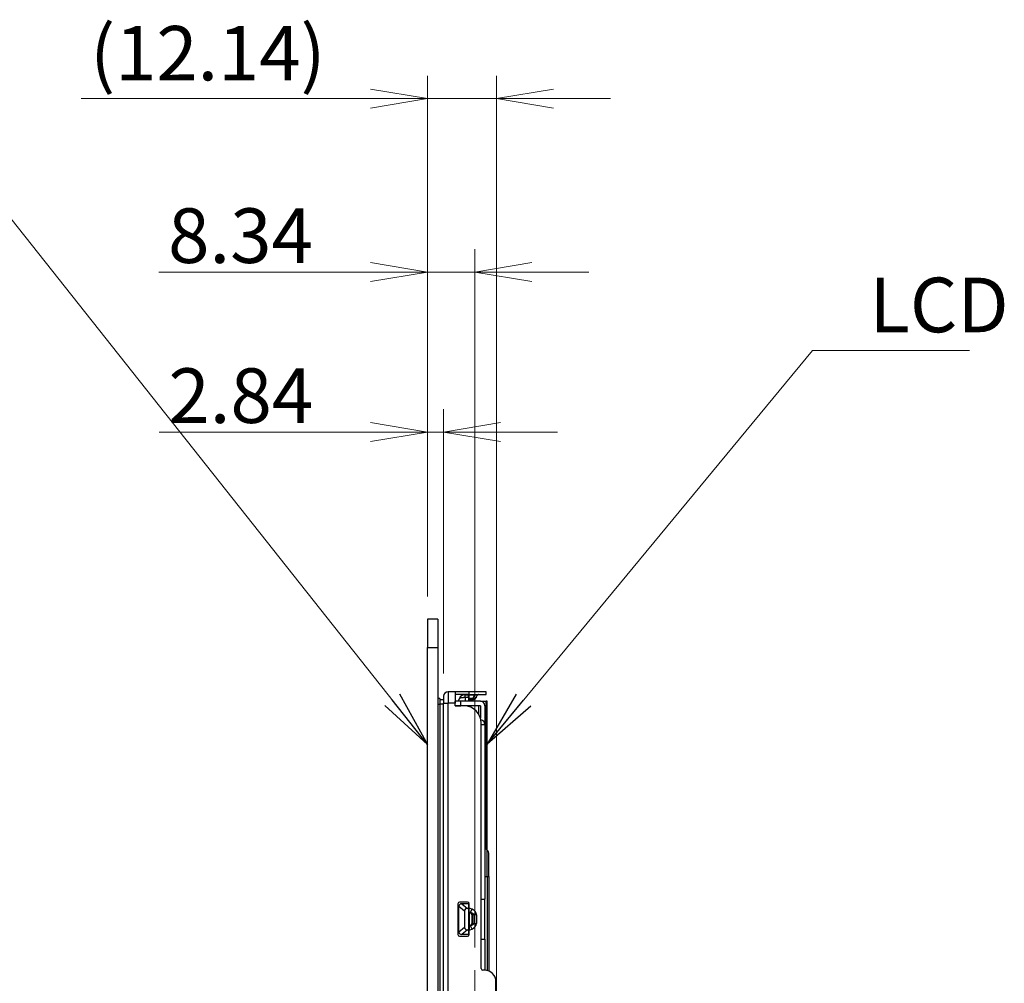
# Model space of a CAD drawing. Units: millimetres. Extents: x 45 to 1653, y 42 to 1154.
# Drawn here: x 855 to 1028, y 682 to 851 of the extents above; entities that cross this region are included whole.
import ezdxf

# ---------------------------------------------------------------- set-up
doc = ezdxf.new("R2010")
doc.units = ezdxf.units.MM
doc.header["$LTSCALE"] = 4
doc.linetypes.add('CHAIN', pattern=[0.3543, 0.2362, -0.0295, 0.0591, -0.0295])
for name, color, linetype, lineweight in [('Visible Tangent Edges(TDC)', 179, 'Continuous', 25), ('中心線(TDC)', 1, 'CHAIN', 9), ('寸法(TDC)', 179, 'Continuous', 9), ('表示ｴｯｼﾞ(TDC)', 7, 'Continuous', 25), ('記号(TDC)', 7, 'Continuous', 18)]:
    doc.layers.add(name, color=color, linetype=linetype, lineweight=lineweight)
doc.styles.add('TDC', font='MS Gothic.ttf')
doc.dimstyles.new('TDC', dxfattribs={"dimscale": 4, "dimtxt": 2.4, "dimasz": 2.5, "dimexe": 1, "dimexo": 1, "dimgap": 0.4, "dimtad": 1, "dimdsep": 46, "dimtxsty": 'TDC', "dimblk": 'OPEN', "dimcen": 0.09, "dimdle": 10, "dimclrd": 179, "dimclre": 179, "dimclrt": 179, "dimazin": 2, "dimtfac": 0.625, "dimtmove": 0, "dimatfit": 3, "dimldrblk": 'OPEN', "dimfxl": 1, "dimtolj": 1, "dimlwd": 9, "dimlwe": 9, "dimarcsym": 0})
doc.dimstyles.new('TDC$7', dxfattribs={"dimscale": 4, "dimtxt": 2.4, "dimasz": 2.5, "dimexe": 1, "dimexo": 1, "dimgap": 0.4, "dimtad": 1, "dimdsep": 46, "dimtxsty": 'TDC', "dimblk": 'OPEN', "dimcen": 0.09, "dimdle": 10, "dimclrd": 179, "dimclre": 179, "dimclrt": 179, "dimazin": 2, "dimtfac": 0.625, "dimtmove": 0, "dimatfit": 3, "dimldrblk": 'OPEN', "dimfxl": 1, "dimtolj": 1, "dimlwd": 9, "dimlwe": 9, "dimarcsym": 0})

# ---------------------------------------------------------------- blocks, each defined once
blk = doc.blocks.new('_Open')
at = {"color": 0, "linetype": 'ByBlock', "lineweight": -2}
for p, q in [((-1, 0.167), (0, 0)), ((-1, -0.167), (0, 0)), ((0, 0), (-1, 0))]:
    blk.add_line(p, q, dxfattribs=at)
blk = doc.blocks.new('*D105')
at = {"layer": 'Defpoints', "color": 0, "linetype": 'Continuous'}
for p in [(935.34, 806.74), (927, 745.75), (935.34, 684.05)]:
    blk.add_point(p, dxfattribs=at)
at = {"layer": '寸法(TDC)', "color": 179, "linetype": 'Continuous', "lineweight": 9}
for p, q in [((927, 749.75), (927, 810.74)), ((935.34, 688.05), (935.34, 810.74)), ((917, 806.74), (879.82, 806.74)), ((935.34, 806.74), (927, 806.74)), ((945.34, 806.74), (955.34, 806.74))]:
    blk.add_line(p, q, dxfattribs=at)
at = {"layer": '寸法(TDC)', "color": 179, "linetype": 'Continuous', "lineweight": 9, "xscale": 10, "yscale": 10, "zscale": 10}
blk.add_blockref('_Open', (927, 806.74), dxfattribs=at)
at = {"layer": '寸法(TDC)', "color": 179, "linetype": 'Continuous', "lineweight": 9, "xscale": 10, "yscale": 10, "zscale": 10, "rotation": 180}
blk.add_blockref('_Open', (935.34, 806.74), dxfattribs=at)
at = {"layer": '寸法(TDC)', "color": 179, "linetype": 'Continuous', "lineweight": 9, "insert": (881.42, 817.94), "char_height": 9.6, "attachment_point": 1, "style": 'TDC'}
blk.add_mtext('\\A1;8.34', dxfattribs=at)
blk = doc.blocks.new('*D106')
at = {"layer": 'Defpoints', "color": 0, "linetype": 'Continuous'}
for p in [(927, 837.23), (927, 745.75), (939.14, 569.89)]:
    blk.add_point(p, dxfattribs=at)
at = {"layer": '寸法(TDC)', "color": 179, "linetype": 'Continuous', "lineweight": 9}
for p, q in [((927, 749.75), (927, 841.23)), ((939.14, 573.89), (939.14, 841.23)), ((917, 837.23), (866.13, 837.23)), ((939.14, 837.23), (927, 837.23)), ((949.14, 837.23), (959.14, 837.23))]:
    blk.add_line(p, q, dxfattribs=at)
at = {"layer": '寸法(TDC)', "color": 179, "linetype": 'Continuous', "lineweight": 9, "xscale": 10, "yscale": 10, "zscale": 10}
blk.add_blockref('_Open', (927, 837.23), dxfattribs=at)
at = {"layer": '寸法(TDC)', "color": 179, "linetype": 'Continuous', "lineweight": 9, "xscale": 10, "yscale": 10, "zscale": 10, "rotation": 180}
blk.add_blockref('_Open', (939.14, 837.23), dxfattribs=at)
at = {"layer": '寸法(TDC)', "color": 179, "linetype": 'Continuous', "lineweight": 9, "insert": (867.73, 849.98), "char_height": 9.6, "attachment_point": 1, "style": 'TDC'}
blk.add_mtext('\\A1;\\fMS Gothic|b0|i0;{\\H9.5504;(12.14)}', dxfattribs=at)
blk = doc.blocks.new('*D134')
at = {"layer": 'Defpoints', "color": 0, "linetype": 'Continuous'}
for p in [(929.84, 778.63), (927, 745.75), (929.84, 732.2)]:
    blk.add_point(p, dxfattribs=at)
at = {"layer": '寸法(TDC)', "color": 179, "linetype": 'Continuous', "lineweight": 9}
for p, q in [((927, 749.75), (927, 782.63)), ((929.84, 736.2), (929.84, 782.63)), ((917, 778.63), (879.87, 778.63)), ((929.84, 778.63), (927, 778.63)), ((939.84, 778.63), (949.84, 778.63))]:
    blk.add_line(p, q, dxfattribs=at)
at = {"layer": '寸法(TDC)', "color": 179, "linetype": 'Continuous', "lineweight": 9, "xscale": 10, "yscale": 10, "zscale": 10}
blk.add_blockref('_Open', (927, 778.63), dxfattribs=at)
at = {"layer": '寸法(TDC)', "color": 179, "linetype": 'Continuous', "lineweight": 9, "xscale": 10, "yscale": 10, "zscale": 10, "rotation": 180}
blk.add_blockref('_Open', (929.84, 778.63), dxfattribs=at)
at = {"layer": '寸法(TDC)', "color": 179, "linetype": 'Continuous', "lineweight": 9, "insert": (881.47, 789.83), "char_height": 9.6, "attachment_point": 1, "style": 'TDC'}
blk.add_mtext('\\A1;2.84', dxfattribs=at)

msp = doc.modelspace()

# ---------------------------------------------------------------- linework, layer by layer
at = {"layer": 'Visible Tangent Edges(TDC)'}
for p, q in [((926.996, 740.755), (928.796, 740.755)), ((930.636, 733.005), (930.636, 731.005)), ((933.606, 732.03), (933.606, 732.442)), ((933.606, 732.03), (934.186, 732.03)), ((933.606, 732.03), (933.613, 731.342)), ((934.186, 731.967), (934.336, 731.967)), ((934.296, 732.505), (934.296, 733.005)), ((935.287, 732.404), (934.336, 732.404)), ((934.973, 731.84), (935.287, 732.404)), ((928.796, 730.835), (929.196, 730.835)), ((929.836, 731.005), (930.636, 731.005)), ((931.836, 731.005), (930.636, 731.005)), ((930.636, 519.105), (930.636, 731.005)), ((932.876, 730.542), (932.876, 731.342)), ((934.973, 731.84), (934.336, 731.84)), ((936.299, 731.342), (936.299, 731.342)), ((937.031, 727.572), (937.089, 727.572)), ((937.496, 700.555), (937.496, 705.179)), ((937.089, 700.555), (937.496, 700.555)), ((937.496, 700.555), (937.496, 684.001)), ((937.496, 700.555), (937.789, 700.555)), ((933.034, 695.744), (934.034, 694.944)), ((932.532, 695.327), (933.532, 694.527)), ((934.336, 695.063), (934.843, 694.81)), ((934.336, 694.36), (934.561, 694.247)), ((934.336, 694.259), (934.521, 694.167)), ((934.561, 694.247), (934.843, 694.81)), ((934.568, 694.142), (934.612, 694.22)), ((934.798, 693.82), (934.798, 692.29)), ((934.798, 693.82), (934.865, 693.82)), ((935.137, 693.806), (934.865, 693.82)), ((934.865, 693.82), (934.865, 692.29)), ((935.605, 693.806), (935.137, 693.806)), ((935.137, 693.806), (935.137, 692.304)), ((935.605, 693.806), (935.605, 692.304)), ((934.798, 692.29), (934.865, 692.29)), ((934.865, 692.29), (935.137, 692.304)), ((935.137, 692.304), (935.605, 692.304)), ((933.532, 691.583), (932.532, 690.783)), ((934.034, 691.166), (933.034, 690.366)), ((934.521, 691.943), (934.336, 691.851)), ((934.561, 691.863), (934.336, 691.75)), ((934.843, 691.3), (934.336, 691.046)), ((934.843, 691.3), (934.561, 691.863)), ((934.568, 691.968), (934.612, 691.889))]:
    msp.add_line(p, q, dxfattribs=at)
for centre, major_axis, ratio, start_param, end_param in [((935.373, 732.205), (0, 0.3), 0.3846165, 6.2831825, 7.1273376), ((934.521, 732.205), (1.226, 0.156), 0.1056166, 6.2057341, 7.1656522), ((933.914, 730.642), (0.707, 0.707), 0.5773503, 0, 0.2129697), ((934.772, 732.305), (0, -0.7), 0.3846154, 0.0000008, 0.8441544), ((934.521, 694.167), (0.0447, 0.0894), 0.0000132, 0.4528152, 1.5707945), ((934.2, 693.837), (-0.597, 0.032), 0.6686075, 3.1768791, 4.0836055), ((934.199, 693.837), (0.665, -0.035), 0.7514818, 0.034649, 0.9408404), ((934.2, 692.272), (-0.597, -0.032), 0.6686135, 2.1995552, 3.1062953), ((934.199, 692.273), (0.665, 0.035), 0.7514859, 5.3423246, 6.2485252), ((933.811, 692.252), (1.792, 0.095), 0.6684936, 5.2899585, 6.2478881), ((934.521, 691.943), (0.0447, -0.0894), 0.0000131, 0.4528153, 1.5707946)]:
    msp.add_ellipse(centre, major_axis=major_axis, ratio=ratio, start_param=start_param, end_param=end_param, dxfattribs=at)
for points, knots in [([(932.605, 731.856), (932.606, 731.859), (932.608, 731.862), (932.61, 731.865), (932.613, 731.869), (932.616, 731.872), (932.619, 731.875), (932.623, 731.878), (932.626, 731.882), (932.631, 731.885), (932.635, 731.888), (932.64, 731.891), (932.645, 731.894), (932.65, 731.898), (932.656, 731.901), (932.662, 731.904), (932.668, 731.907), (932.674, 731.91), (932.681, 731.913), (932.688, 731.916), (932.696, 731.919), (932.704, 731.922), (932.712, 731.925), (932.72, 731.928), (932.728, 731.931), (932.737, 731.934), (932.746, 731.937), (932.756, 731.939), (932.765, 731.942), (932.775, 731.945), (932.785, 731.948), (932.796, 731.95), (932.806, 731.953), (932.817, 731.956), (932.828, 731.958), (932.84, 731.961), (932.852, 731.963), (932.863, 731.966), (932.875, 731.968), (932.888, 731.971), (932.9, 731.973), (932.913, 731.976), (932.926, 731.978), (932.939, 731.98), (932.953, 731.982), (932.966, 731.984), (932.98, 731.987), (932.994, 731.989), (933.009, 731.991), (933.023, 731.993), (933.037, 731.995), (933.052, 731.997), (933.067, 731.998), (933.082, 732), (933.098, 732.002), (933.113, 732.004), (933.129, 732.005), (933.144, 732.007), (933.16, 732.008), (933.176, 732.01), (933.192, 732.011), (933.208, 732.013), (933.225, 732.014), (933.241, 732.015), (933.258, 732.017), (933.275, 732.018), (933.292, 732.019), (933.308, 732.02), (933.325, 732.021), (933.343, 732.022), (933.36, 732.023), (933.377, 732.024), (933.394, 732.025), (933.412, 732.025), (933.429, 732.026), (933.447, 732.027), (933.464, 732.027), (933.482, 732.028), (933.5, 732.028), (933.517, 732.029), (933.535, 732.029), (933.553, 732.029), (933.571, 732.03), (933.588, 732.03), (933.606, 732.03)], [0.00000596, 0.00000596, 0.00000596, 0.00000596, 0.03571429, 0.03571429, 0.03571429, 0.07142857, 0.07142857, 0.07142857, 0.10714286, 0.10714286, 0.10714286, 0.14285714, 0.14285714, 0.14285714, 0.17857143, 0.17857143, 0.17857143, 0.21428571, 0.21428571, 0.21428571, 0.25, 0.25, 0.25, 0.28571429, 0.28571429, 0.28571429, 0.32142857, 0.32142857, 0.32142857, 0.35714286, 0.35714286, 0.35714286, 0.39285714, 0.39285714, 0.39285714, 0.42857143, 0.42857143, 0.42857143, 0.46428571, 0.46428571, 0.46428571, 0.5, 0.5, 0.5, 0.53571429, 0.53571429, 0.53571429, 0.57142857, 0.57142857, 0.57142857, 0.60714286, 0.60714286, 0.60714286, 0.64285714, 0.64285714, 0.64285714, 0.67857143, 0.67857143, 0.67857143, 0.71428571, 0.71428571, 0.71428571, 0.75, 0.75, 0.75, 0.78571429, 0.78571429, 0.78571429, 0.82142857, 0.82142857, 0.82142857, 0.85714286, 0.85714286, 0.85714286, 0.89285714, 0.89285714, 0.89285714, 0.92857143, 0.92857143, 0.92857143, 0.96428571, 0.96428571, 0.96428571, 1, 1, 1, 1]), ([(935.53, 731.965), (935.527, 731.959), (935.524, 731.954), (935.52, 731.948), (935.516, 731.943), (935.511, 731.938), (935.507, 731.933), (935.502, 731.928), (935.497, 731.923), (935.491, 731.918), (935.486, 731.914), (935.48, 731.909), (935.473, 731.905), (935.467, 731.901), (935.46, 731.897), (935.453, 731.893), (935.446, 731.889), (935.439, 731.885), (935.431, 731.881), (935.423, 731.878), (935.415, 731.874), (935.407, 731.871), (935.398, 731.868), (935.389, 731.865), (935.38, 731.862), (935.371, 731.859), (935.361, 731.857), (935.351, 731.854), (935.342, 731.852), (935.331, 731.85), (935.321, 731.848), (935.31, 731.845), (935.3, 731.844), (935.289, 731.842), (935.278, 731.84), (935.266, 731.839), (935.254, 731.837), (935.243, 731.836), (935.231, 731.835), (935.219, 731.834), (935.207, 731.833), (935.194, 731.833), (935.181, 731.832), (935.169, 731.832), (935.156, 731.831), (935.142, 731.831), (935.129, 731.831), (935.116, 731.831), (935.102, 731.832), (935.088, 731.832), (935.075, 731.832), (935.06, 731.833), (935.046, 731.834), (935.032, 731.835), (935.018, 731.836), (935.003, 731.837), (934.988, 731.838), (934.973, 731.84)], [0.00000089, 0.00000089, 0.00000089, 0.00000089, 0.05263158, 0.05263158, 0.05263158, 0.10526316, 0.10526316, 0.10526316, 0.15789474, 0.15789474, 0.15789474, 0.21052632, 0.21052632, 0.21052632, 0.26315789, 0.26315789, 0.26315789, 0.31578947, 0.31578947, 0.31578947, 0.36842105, 0.36842105, 0.36842105, 0.42105263, 0.42105263, 0.42105263, 0.47368421, 0.47368421, 0.47368421, 0.52631579, 0.52631579, 0.52631579, 0.57894737, 0.57894737, 0.57894737, 0.63157895, 0.63157895, 0.63157895, 0.68421053, 0.68421053, 0.68421053, 0.73684211, 0.73684211, 0.73684211, 0.78947368, 0.78947368, 0.78947368, 0.84210526, 0.84210526, 0.84210526, 0.89473684, 0.89473684, 0.89473684, 0.94736842, 0.94736842, 0.94736842, 0.99999998, 0.99999998, 0.99999998, 0.99999998]), ([(934.521, 694.167), (934.527, 694.164), (934.532, 694.161), (934.537, 694.158), (934.539, 694.158), (934.54, 694.157), (934.541, 694.156), (934.545, 694.154), (934.549, 694.152), (934.553, 694.15), (934.557, 694.148), (934.562, 694.145), (934.566, 694.143), (934.567, 694.143), (934.568, 694.142), (934.568, 694.142)], [0, 0, 0, 0, 0.33333333, 0.33333333, 0.33333333, 0.41968402, 0.41968402, 0.41968402, 0.66666667, 0.66666667, 0.66666667, 0.94593026, 0.94593026, 0.94593026, 0.99999942, 0.99999942, 0.99999942, 0.99999942]), ([(934.561, 694.247), (934.567, 694.244), (934.573, 694.241), (934.579, 694.238), (934.584, 694.235), (934.59, 694.232), (934.596, 694.229), (934.601, 694.226), (934.607, 694.223), (934.612, 694.22)], [0.00000214, 0.00000214, 0.00000214, 0.00000214, 0.33333333, 0.33333333, 0.33333333, 0.66666667, 0.66666667, 0.66666667, 0.99999971, 0.99999971, 0.99999971, 0.99999971]), ([(934.612, 694.22), (934.64, 694.211), (934.692, 694.192), (934.761, 694.165), (934.82, 694.137), (934.872, 694.11), (934.916, 694.085), (934.955, 694.06), (934.988, 694.035), (935.016, 694.013), (935.04, 693.991), (935.06, 693.97), (935.076, 693.95), (935.09, 693.931), (935.102, 693.914), (935.112, 693.896), (935.119, 693.88), (935.125, 693.864), (935.13, 693.849), (935.133, 693.834), (935.136, 693.82), (935.136, 693.81), (935.137, 693.806)], [0, 0, 0, 0, 0.05, 0.1, 0.15, 0.2, 0.25, 0.3, 0.35, 0.4, 0.45, 0.5, 0.55, 0.6, 0.65, 0.7, 0.75, 0.8, 0.85, 0.9, 0.95, 0.99999843, 0.99999843, 0.99999843, 0.99999843]), ([(935.605, 693.806), (935.605, 693.82), (935.604, 693.835), (935.604, 693.85), (935.603, 693.865), (935.602, 693.879), (935.6, 693.894), (935.598, 693.909), (935.596, 693.924), (935.594, 693.939), (935.591, 693.954), (935.588, 693.969), (935.585, 693.984), (935.582, 694), (935.578, 694.015), (935.573, 694.03), (935.569, 694.045), (935.564, 694.061), (935.559, 694.076), (935.554, 694.091), (935.548, 694.107), (935.542, 694.122), (935.536, 694.138), (935.529, 694.153), (935.522, 694.169), (935.515, 694.185), (935.507, 694.2), (935.499, 694.216), (935.49, 694.231), (935.481, 694.247), (935.472, 694.263), (935.463, 694.278), (935.453, 694.294), (935.442, 694.31), (935.432, 694.326), (935.42, 694.341), (935.409, 694.357), (935.397, 694.373), (935.385, 694.389), (935.372, 694.405), (935.359, 694.42), (935.345, 694.436), (935.33, 694.452), (935.316, 694.468), (935.301, 694.483), (935.285, 694.499), (935.27, 694.515), (935.253, 694.53), (935.236, 694.546), (935.219, 694.561), (935.201, 694.577), (935.182, 694.592), (935.163, 694.608), (935.144, 694.623), (935.123, 694.638), (935.103, 694.654), (935.082, 694.669), (935.06, 694.683), (935.038, 694.698), (935.016, 694.713), (934.992, 694.727), (934.969, 694.742), (934.945, 694.756), (934.92, 694.77), (934.895, 694.783), (934.869, 694.797), (934.843, 694.81)], [0.00000803, 0.00000803, 0.00000803, 0.00000803, 0.04545455, 0.04545455, 0.04545455, 0.09090909, 0.09090909, 0.09090909, 0.13636364, 0.13636364, 0.13636364, 0.18181818, 0.18181818, 0.18181818, 0.22727273, 0.22727273, 0.22727273, 0.27272727, 0.27272727, 0.27272727, 0.31818182, 0.31818182, 0.31818182, 0.36363636, 0.36363636, 0.36363636, 0.40909091, 0.40909091, 0.40909091, 0.45454545, 0.45454545, 0.45454545, 0.5, 0.5, 0.5, 0.54545455, 0.54545455, 0.54545455, 0.59090909, 0.59090909, 0.59090909, 0.63636364, 0.63636364, 0.63636364, 0.68181818, 0.68181818, 0.68181818, 0.72727273, 0.72727273, 0.72727273, 0.77272727, 0.77272727, 0.77272727, 0.81818182, 0.81818182, 0.81818182, 0.86363636, 0.86363636, 0.86363636, 0.90909091, 0.90909091, 0.90909091, 0.95454545, 0.95454545, 0.95454545, 1, 1, 1, 1]), ([(934.568, 691.968), (934.568, 691.967), (934.567, 691.967), (934.566, 691.967), (934.562, 691.964), (934.558, 691.962), (934.553, 691.96), (934.55, 691.958), (934.546, 691.956), (934.542, 691.954), (934.541, 691.953), (934.539, 691.952), (934.537, 691.951), (934.532, 691.949), (934.527, 691.946), (934.521, 691.943)], [0, 0, 0, 0, 0.0445554, 0.0445554, 0.0445554, 0.3333333, 0.3333333, 0.3333333, 0.5617579, 0.5617579, 0.5617579, 0.6666667, 0.6666667, 0.6666667, 1, 1, 1, 1]), ([(934.612, 691.889), (934.607, 691.886), (934.601, 691.883), (934.596, 691.88), (934.59, 691.877), (934.584, 691.874), (934.579, 691.871), (934.573, 691.868), (934.567, 691.866), (934.561, 691.863)], [0.00000001, 0.00000001, 0.00000001, 0.00000001, 0.33333333, 0.33333333, 0.33333333, 0.66666667, 0.66666667, 0.66666667, 0.99999492, 0.99999492, 0.99999492, 0.99999492])]:
    msp.add_open_spline(points, degree=3, knots=knots, dxfattribs=at)
msp.add_open_spline([(935.137, 692.304), (935.136, 692.299), (935.136, 692.29), (935.133, 692.276), (935.13, 692.261), (935.125, 692.245), (935.119, 692.23), (935.112, 692.213), (935.102, 692.196), (935.09, 692.178), (935.076, 692.159), (935.06, 692.14), (935.04, 692.119), (935.016, 692.097), (934.988, 692.074), (934.955, 692.05), (934.916, 692.025), (934.872, 691.999), (934.82, 691.972), (934.761, 691.945), (934.692, 691.917), (934.64, 691.898), (934.612, 691.889)], degree=3, dxfattribs=at)
at = {"layer": '中心線(TDC)', "ltscale": 11.995484}
msp.add_line((935.336, 684.055), (935.336, 575.055), dxfattribs=at)
at = {"layer": '表示ｴｯｼﾞ(TDC)'}
for p, q in [((926.996, 745.755), (926.996, 740.755)), ((928.796, 745.755), (926.996, 745.755)), ((928.796, 745.755), (928.796, 740.755)), ((926.996, 509.355), (926.996, 740.755)), ((928.796, 740.755), (928.796, 509.355)), ((929.836, 732.205), (929.836, 731.005)), ((931.836, 733.005), (930.636, 733.005)), ((934.296, 733.005), (931.836, 733.005)), ((931.836, 733.005), (931.836, 731.005)), ((934.296, 732.505), (931.836, 732.505)), ((932.605, 731.856), (932.371, 731.342)), ((932.605, 731.856), (932.371, 731.342)), ((933.606, 732.442), (933.515, 732.442)), ((933.606, 732.442), (934.186, 732.442)), ((934.186, 732.03), (934.186, 732.442)), ((934.186, 732.342), (934.336, 732.342)), ((934.186, 732.03), (934.186, 731.812)), ((937.296, 733.005), (934.296, 733.005)), ((934.296, 732.505), (937.296, 732.505)), ((934.336, 732.505), (934.336, 732.404)), ((934.336, 731.84), (934.336, 732.404)), ((935.53, 731.965), (935.745, 732.351)), ((937.296, 732.505), (937.296, 733.005)), ((929.196, 731.835), (928.796, 731.835)), ((929.196, 731.835), (929.196, 730.835)), ((929.836, 731.6), (929.196, 731.6)), ((929.196, 730.835), (929.196, 515.035)), ((929.836, 730.81), (929.196, 730.81)), ((929.836, 730.81), (929.836, 731.005)), ((929.836, 525.81), (929.836, 730.81)), ((931.836, 731.342), (931.876, 731.342)), ((931.836, 730.505), (931.836, 731.005)), ((931.836, 730.542), (931.876, 730.542)), ((933.436, 730.505), (931.836, 730.505)), ((932.876, 731.342), (931.876, 731.342)), ((931.876, 730.542), (931.876, 731.342)), ((931.876, 730.542), (932.876, 730.542)), ((931.876, 730.542), (931.876, 730.505)), ((936.289, 731.342), (932.876, 731.342)), ((936.289, 730.542), (932.876, 730.542)), ((934.186, 731.812), (934.186, 731.342)), ((934.336, 731.84), (934.336, 731.605)), ((934.772, 731.605), (934.336, 731.605)), ((934.519, 731.605), (934.519, 731.342)), ((934.629, 731.342), (934.621, 731.349)), ((934.772, 731.605), (934.918, 731.605)), ((935.969, 730.542), (935.969, 729.112)), ((936.289, 731.342), (936.299, 731.342)), ((936.289, 730.542), (936.289, 728.432)), ((936.299, 731.342), (937.299, 731.342)), ((937.089, 730.542), (937.089, 727.572)), ((937.299, 705.376), (937.299, 731.342)), ((937.489, 731.342), (937.299, 731.342)), ((937.489, 705.186), (937.489, 731.342)), ((936.436, 684.355), (936.436, 727.505)), ((936.436, 727.272), (937.089, 727.272)), ((937.089, 727.572), (937.089, 727.272)), ((937.089, 727.272), (937.089, 696.555)), ((937.089, 705.586), (937.496, 705.179)), ((937.789, 700.555), (937.789, 704.472)), ((937.789, 700.555), (937.789, 683.908)), ((932.336, 695.755), (932.336, 690.355)), ((934.036, 696.055), (932.636, 696.055)), ((934.186, 695.744), (933.034, 695.744)), ((934.186, 696.015), (934.186, 695.744)), ((934.186, 695.744), (934.186, 694.944)), ((934.336, 695.063), (934.336, 695.755)), ((936.436, 696.555), (937.089, 696.555)), ((937.089, 689.555), (937.089, 696.555)), ((932.532, 690.783), (932.532, 695.327)), ((933.532, 694.527), (933.532, 691.583)), ((934.186, 694.944), (934.034, 694.944)), ((934.186, 694.944), (934.186, 691.166)), ((934.336, 694.36), (934.336, 695.063)), ((934.336, 694.259), (934.336, 694.36)), ((934.336, 694.259), (934.336, 691.851)), ((934.186, 690.366), (933.034, 690.366)), ((934.034, 691.166), (934.186, 691.166)), ((934.186, 691.166), (934.186, 690.366)), ((934.186, 690.366), (934.186, 690.095)), ((934.336, 691.851), (934.336, 691.75)), ((934.336, 691.75), (934.336, 691.046)), ((934.336, 690.355), (934.336, 691.046)), ((932.636, 690.055), (934.036, 690.055)), ((936.436, 689.555), (937.089, 689.555)), ((937.089, 689.555), (937.089, 684.054)), ((937.036, 684.055), (936.736, 684.055)), ((939.036, 674.055), (939.036, 682.055))]:
    msp.add_line(p, q, dxfattribs=at)
for centre, radius, start, end in [((930.636, 732.205), 0.8, 90, 180), ((933.515, 731.442), 1, 90.00005, 155.55624), ((934.918, 732.305), 0.7, 270.00014, 330.94546), ((933.436, 727.505), 3, 0, 90), ((933.914, 730.642), 1, 45, 52.78248), ((936.289, 730.542), 0.8, 0, 90), ((936.289, 727.272), 0.8, 0, 83.25271), ((936.789, 704.472), 1, 0, 45), ((932.636, 695.755), 0.3, 90, 180), ((934.036, 695.755), 0.3, 0, 90), ((932.636, 690.355), 0.3, 180, 270), ((934.036, 690.355), 0.3, 270, 0), ((934.686, 691.055), 0.5, 134.427, 180), ((934.036, 690.755), 0.3, 0, 60), ((936.736, 684.355), 0.3, 180, 270), ((937.036, 682.055), 2, 0, 90)]:
    msp.add_arc(centre, radius, start, end, dxfattribs=at)
for centre, major_axis, ratio, start_param, end_param in [((934.521, 732.205), (1.226, 0.156), 0.1056166, 6.2057211, 6.2057341), ((935.494, 693.284), (-2.881, 2.305), 0.2981424, 5.9264519, 6.5173247), ((936.494, 692.484), (-2.881, 2.305), 0.2981424, 5.9264519, 6.5173247), ((935.494, 692.826), (-2.881, -2.305), 0.2981424, 6.0490459, 6.6399187), ((936.494, 693.626), (-2.881, -2.305), 0.2981424, 6.0490459, 6.6399187)]:
    msp.add_ellipse(centre, major_axis=major_axis, ratio=ratio, start_param=start_param, end_param=end_param, dxfattribs=at)
for points, knots in [([(935.947, 732.499), (935.915, 732.492), (935.884, 732.481), (935.829, 732.448), (935.804, 732.428), (935.768, 732.388), (935.755, 732.37), (935.745, 732.351)], [0, 0, 0, 0, 0.009703062, 0.009703062, 0.019256827, 0.019256827, 0.025801281, 0.025801281, 0.025801281, 0.025801281]), ([(936.007, 732.505), (936, 732.505), (935.993, 732.505), (935.986, 732.504), (935.979, 732.504), (935.972, 732.503), (935.965, 732.502), (935.959, 732.501), (935.953, 732.5), (935.947, 732.499)], [0, 0, 0, 0, 0.06666667, 0.06666667, 0.06666667, 0.13333333, 0.13333333, 0.13333333, 0.19040851, 0.19040851, 0.19040851, 0.19040851])]:
    msp.add_open_spline(points, degree=3, knots=knots, dxfattribs=at)

# ---------------------------------------------------------------- texts
at = {"layer": '記号(TDC)', "color": 179, "insert": (1004.653, 805.762), "char_height": 9.6, "attachment_point": 1, "style": 'TDC'}
msp.add_mtext('\\fMS Gothic|b0|i0;LCD', dxfattribs=at)

# ---------------------------------------------------------------- dimensions: what is measured, and where the dimension line sits
at = {"layer": '寸法(TDC)', "color": 179, "linetype": 'Continuous', "lineweight": 9}
dim = msp.add_linear_dim(base=(926.996, 837.23), p1=(939.136, 569.895), p2=(926.996, 745.755), angle=180, text='\\fMS Gothic|b0|i0;{\\H9.5504;(<>)}', dimstyle='TDC', override={"dimgap": 0.4, "dimdec": 2, "dimtol": 0, "dimlim": 0, "dimtp": 0, "dimtm": 0, "dimtdec": 2, "dimtofl": 1, "dimatfit": 1}, dxfattribs=at)
dim.commit()
dim.dimension.update_dxf_attribs({"geometry": '*D106', "text_midpoint": (886.562, 837.23), "dimtype": 160})
for base, p2, picture, middle in [((935.336, 806.737), (935.336, 684.055), '*D105', (893.408, 806.737)), ((929.836, 778.631), (929.836, 732.205), '*D134', (893.433, 778.631))]:
    dim = msp.add_linear_dim(base=base, p1=(926.996, 745.755), p2=p2, dimstyle='TDC', override={"dimgap": 0.4, "dimdec": 2, "dimtol": 0, "dimlim": 0, "dimtp": 0, "dimtm": 0, "dimtdec": 2, "dimtofl": 1, "dimatfit": 1}, dxfattribs=at)
    dim.commit()
    dim.dimension.update_dxf_attribs({"geometry": picture, "text_midpoint": middle, "dimtype": 160})

# ---------------------------------------------------------------- leaders
at = {"layer": '記号(TDC)', "color": 179, "linetype": 'Continuous', "lineweight": 9, "annotation_type": 0, "has_hookline": 1}
for points, hookline_direction, text_width in [([(926.996, 723.756), (846.215, 825.705), (836.215, 825.705)], 1, 73.584), ([(937.489, 723.814), (994.653, 792.962), (1004.653, 792.962)], 0, 17.592)]:
    msp.add_leader(points, dimstyle='TDC$7', override={"dimgap": 0, "dimtad": 1}, dxfattribs=dict(at, hookline_direction=hookline_direction, text_width=text_width))

doc.saveas('drawing.dxf')
